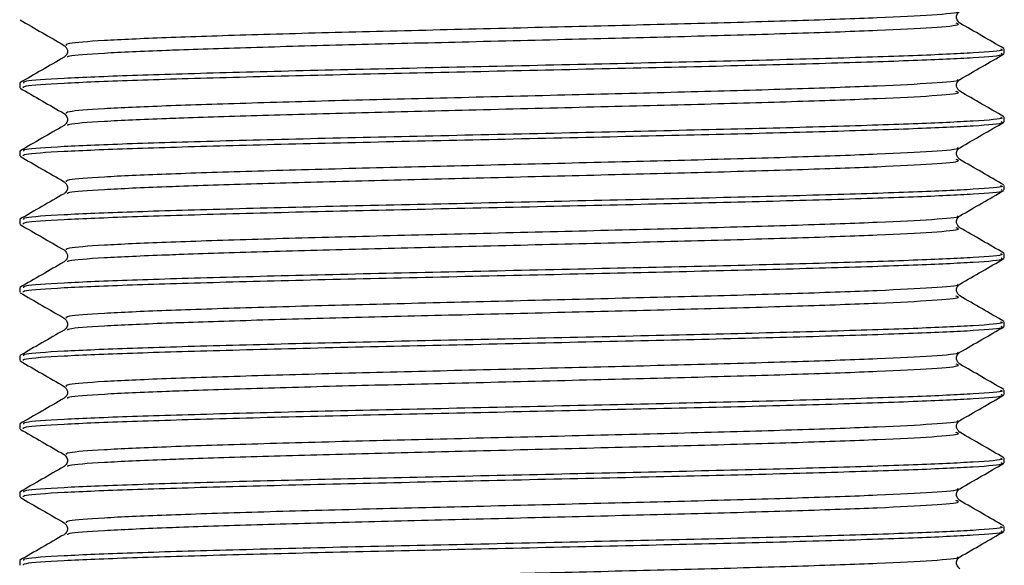
# Model space of a CAD drawing. Units: millimetres. Extents: x 4 to 172, y 29 to 276.
# Drawn here: x 72 to 76, y 139 to 141 of the extents above; entities that cross this region are included whole.
import ezdxf

# ---------------------------------------------------------------- set-up
doc = ezdxf.new("R2010")
doc.units = ezdxf.units.MM

msp = doc.modelspace()

# ---------------------------------------------------------------- linework, layer by layer
at = {"color": 7, "linetype": 'Continuous', "lineweight": 25}
for p, q in [((75.8814, 141.1118), (75.8803, 141.1125)), ((76.0993, 140.9741), (76.0993, 140.995)), ((71.6326, 140.8402), (71.6326, 140.8194)), ((75.8814, 140.8023), (75.8803, 140.803)), ((76.0993, 140.6646), (76.0993, 140.6854)), ((71.6326, 140.5307), (71.6326, 140.5098)), ((75.8814, 140.4928), (75.8803, 140.4935)), ((76.0993, 140.3551), (76.0993, 140.3759)), ((71.6326, 140.2212), (71.6326, 140.2003)), ((75.8814, 140.1832), (75.8803, 140.184)), ((76.0993, 140.0455), (76.0993, 140.0664)), ((71.6326, 139.9116), (71.6326, 139.8908)), ((75.8814, 139.8737), (75.8803, 139.8744)), ((76.0993, 139.736), (76.0993, 139.7569)), ((71.6326, 139.6021), (71.6326, 139.5813)), ((75.8814, 139.5642), (75.8803, 139.5649)), ((76.0993, 139.4265), (76.0993, 139.4473)), ((71.6326, 139.2926), (71.6326, 139.2717)), ((75.8814, 139.2547), (75.8803, 139.2554)), ((76.0993, 139.117), (76.0993, 139.1378)), ((71.6326, 138.9831), (71.6326, 138.9622)), ((75.8814, 138.9452), (75.8803, 138.9459)), ((76.0993, 138.8075), (76.0993, 138.8283)), ((71.6326, 138.6735), (71.6326, 138.6527))]:
    msp.add_line(p, q, dxfattribs=at)
at = {"color": 8, "linetype": 'Continuous', "lineweight": 25}
for points, knots in [([(71.8455, 141.0114), (71.8437, 141.0148), (71.8395, 141.0223), (71.9974, 141.0346), (72.2792, 141.0474), (72.6732, 141.0602), (73.1467, 141.0734), (73.6707, 141.0858), (74.2062, 141.0992), (74.7203, 141.1117), (75.1748, 141.1248), (75.5431, 141.1378), (75.7857, 141.1503), (75.9002, 141.1602), (75.8884, 141.1653), (75.8864, 141.1662)], [0, 0, 0, 0, 0.065657, 0.149428, 0.232628, 0.315827, 0.399599, 0.482319, 0.566206, 0.649086, 0.732628, 0.816169, 0.89905, 0.982937, 1, 1, 1, 1]), ([(71.8508, 140.9572), (71.8506, 140.9594), (71.8499, 140.9658), (71.9993, 140.9768), (72.2011, 140.9862), (72.4452, 140.995), (72.7239, 141.004), (73.1761, 141.0164), (73.6806, 141.0283), (74.2062, 141.0414), (74.7202, 141.054), (75.175, 141.067), (75.5423, 141.0801), (75.7884, 141.0926), (75.9061, 141.1036), (75.8873, 141.1098), (75.8814, 141.1118)], [0, 0, 0, 0, 0.042554, 0.126413, 0.209699, 0.223572, 0.302467, 0.381587, 0.459761, 0.543735, 0.626701, 0.71033, 0.793959, 0.876925, 0.9609, 1, 1, 1, 1]), ([(71.8455, 140.7019), (71.8437, 140.7052), (71.8395, 140.7128), (71.9974, 140.7251), (72.2792, 140.7379), (72.6732, 140.7506), (73.1467, 140.7639), (73.6707, 140.7763), (74.2062, 140.7896), (74.7203, 140.8022), (75.1748, 140.8152), (75.5431, 140.8283), (75.7857, 140.8408), (75.9002, 140.8507), (75.8884, 140.8558), (75.8864, 140.8567)], [0, 0, 0, 0, 0.065657, 0.149428, 0.232628, 0.315827, 0.399599, 0.482319, 0.566206, 0.649086, 0.732628, 0.816169, 0.89905, 0.982937, 1, 1, 1, 1]), ([(71.8508, 140.6477), (71.8506, 140.6499), (71.8499, 140.6562), (71.9993, 140.6673), (72.2011, 140.6767), (72.4452, 140.6854), (72.7239, 140.6944), (73.1761, 140.7068), (73.6806, 140.7188), (74.2062, 140.7319), (74.7202, 140.7445), (75.175, 140.7575), (75.5423, 140.7706), (75.7884, 140.7831), (75.9061, 140.7941), (75.8873, 140.8003), (75.8814, 140.8023)], [0, 0, 0, 0, 0.0425539, 0.1264127, 0.2096987, 0.2235724, 0.3024669, 0.3815868, 0.4597605, 0.5437347, 0.6267013, 0.71033, 0.7939587, 0.8769253, 0.9608995, 1, 1, 1, 1]), ([(71.8455, 140.3924), (71.8437, 140.3957), (71.8395, 140.4032), (71.9974, 140.4155), (72.2792, 140.4283), (72.6732, 140.4411), (73.1467, 140.4544), (73.6707, 140.4668), (74.2062, 140.4801), (74.7203, 140.4927), (75.1748, 140.5057), (75.5431, 140.5188), (75.7857, 140.5313), (75.9002, 140.5412), (75.8884, 140.5463), (75.8864, 140.5472)], [0, 0, 0, 0, 0.065657, 0.149428, 0.232628, 0.315827, 0.399599, 0.482319, 0.566206, 0.649086, 0.732628, 0.816169, 0.89905, 0.982937, 1, 1, 1, 1]), ([(71.8508, 140.3382), (71.8506, 140.3403), (71.8499, 140.3467), (71.9993, 140.3578), (72.2011, 140.3671), (72.4452, 140.3759), (72.7239, 140.3849), (73.1761, 140.3973), (73.6806, 140.4093), (74.2062, 140.4224), (74.7202, 140.4349), (75.175, 140.448), (75.5423, 140.461), (75.7884, 140.4736), (75.9061, 140.4846), (75.8873, 140.4908), (75.8814, 140.4928)], [0, 0, 0, 0, 0.042554, 0.126413, 0.209699, 0.223572, 0.302467, 0.381587, 0.459761, 0.543735, 0.626701, 0.71033, 0.793959, 0.876925, 0.9609, 1, 1, 1, 1]), ([(71.8455, 140.0829), (71.8437, 140.0862), (71.8395, 140.0937), (71.9974, 140.106), (72.2792, 140.1188), (72.6732, 140.1316), (73.1467, 140.1448), (73.6707, 140.1573), (74.2062, 140.1706), (74.7203, 140.1831), (75.1748, 140.1962), (75.5431, 140.2092), (75.7857, 140.2218), (75.9002, 140.2317), (75.8884, 140.2368), (75.8864, 140.2376)], [0, 0, 0, 0, 0.065657, 0.149428, 0.232628, 0.315827, 0.399599, 0.482319, 0.566206, 0.649086, 0.732628, 0.816169, 0.89905, 0.982937, 1, 1, 1, 1]), ([(71.8508, 140.0287), (71.8506, 140.0308), (71.8499, 140.0372), (71.9993, 140.0483), (72.2011, 140.0576), (72.4452, 140.0664), (72.7239, 140.0754), (73.1761, 140.0878), (73.6806, 140.0998), (74.2062, 140.1129), (74.7202, 140.1254), (75.175, 140.1385), (75.5423, 140.1515), (75.7884, 140.164), (75.9061, 140.1751), (75.8873, 140.1813), (75.8814, 140.1832)], [0, 0, 0, 0, 0.042554, 0.126413, 0.209699, 0.223572, 0.302467, 0.381587, 0.459761, 0.543735, 0.626701, 0.71033, 0.793959, 0.876925, 0.9609, 1, 1, 1, 1]), ([(71.8455, 139.7733), (71.8437, 139.7767), (71.8395, 139.7842), (71.9974, 139.7965), (72.2792, 139.8093), (72.6732, 139.8221), (73.1467, 139.8353), (73.6707, 139.8477), (74.2062, 139.8611), (74.7203, 139.8736), (75.1748, 139.8867), (75.5431, 139.8997), (75.7857, 139.9122), (75.9002, 139.9221), (75.8884, 139.9272), (75.8864, 139.9281)], [0, 0, 0, 0, 0.065657, 0.149428, 0.232628, 0.315827, 0.399599, 0.482319, 0.566206, 0.649086, 0.732628, 0.816169, 0.89905, 0.982937, 1, 1, 1, 1]), ([(71.8508, 139.7191), (71.8506, 139.7213), (71.8499, 139.7277), (71.9993, 139.7387), (72.2011, 139.7481), (72.4452, 139.7569), (72.7239, 139.7659), (73.1761, 139.7783), (73.6806, 139.7902), (74.2062, 139.8033), (74.7202, 139.8159), (75.175, 139.8289), (75.5423, 139.842), (75.7884, 139.8545), (75.9061, 139.8655), (75.8873, 139.8718), (75.8814, 139.8737)], [0, 0, 0, 0, 0.042554, 0.126413, 0.209699, 0.223572, 0.302467, 0.381587, 0.459761, 0.543735, 0.626701, 0.71033, 0.793959, 0.876925, 0.9609, 1, 1, 1, 1]), ([(71.8455, 139.4638), (71.8437, 139.4671), (71.8395, 139.4747), (71.9974, 139.487), (72.2792, 139.4998), (72.6732, 139.5125), (73.1467, 139.5258), (73.6707, 139.5382), (74.2062, 139.5516), (74.7203, 139.5641), (75.1748, 139.5771), (75.5431, 139.5902), (75.7857, 139.6027), (75.9002, 139.6126), (75.8884, 139.6177), (75.8864, 139.6186)], [0, 0, 0, 0, 0.065657, 0.149428, 0.232628, 0.315827, 0.399599, 0.482319, 0.566206, 0.649086, 0.732628, 0.816169, 0.89905, 0.982937, 1, 1, 1, 1]), ([(71.8508, 139.4096), (71.8506, 139.4118), (71.8499, 139.4181), (71.9993, 139.4292), (72.2011, 139.4386), (72.4452, 139.4473), (72.7239, 139.4564), (73.1761, 139.4687), (73.6806, 139.4807), (74.2062, 139.4938), (74.7202, 139.5064), (75.175, 139.5194), (75.5423, 139.5325), (75.7884, 139.545), (75.9061, 139.556), (75.8873, 139.5622), (75.8814, 139.5642)], [0, 0, 0, 0, 0.042554, 0.126413, 0.209699, 0.223572, 0.302467, 0.381587, 0.459761, 0.543735, 0.626701, 0.71033, 0.793959, 0.876925, 0.9609, 1, 1, 1, 1]), ([(71.8455, 139.1543), (71.8437, 139.1576), (71.8395, 139.1651), (71.9974, 139.1774), (72.2792, 139.1902), (72.6732, 139.203), (73.1467, 139.2163), (73.6707, 139.2287), (74.2062, 139.242), (74.7203, 139.2546), (75.1748, 139.2676), (75.5431, 139.2807), (75.7857, 139.2932), (75.9002, 139.3031), (75.8884, 139.3082), (75.8864, 139.3091)], [0, 0, 0, 0, 0.065657, 0.149428, 0.232628, 0.315827, 0.399599, 0.482319, 0.566206, 0.649086, 0.732628, 0.816169, 0.89905, 0.982937, 1, 1, 1, 1]), ([(71.8508, 139.1001), (71.8506, 139.1022), (71.8499, 139.1086), (71.9993, 139.1197), (72.2011, 139.1291), (72.4452, 139.1378), (72.7239, 139.1468), (73.1761, 139.1592), (73.6806, 139.1712), (74.2062, 139.1843), (74.7202, 139.1968), (75.175, 139.2099), (75.5423, 139.2229), (75.7884, 139.2355), (75.9061, 139.2465), (75.8873, 139.2527), (75.8814, 139.2547)], [0, 0, 0, 0, 0.042554, 0.126413, 0.209699, 0.223572, 0.302467, 0.381587, 0.459761, 0.543735, 0.626701, 0.71033, 0.793959, 0.876925, 0.9609, 1, 1, 1, 1]), ([(71.8455, 138.8448), (71.8437, 138.8481), (71.8395, 138.8556), (71.9974, 138.8679), (72.2792, 138.8807), (72.6732, 138.8935), (73.1467, 138.9067), (73.6707, 138.9192), (74.2062, 138.9325), (74.7203, 138.9451), (75.1748, 138.9581), (75.5431, 138.9711), (75.7857, 138.9837), (75.9002, 138.9936), (75.8884, 138.9987), (75.8864, 138.9995)], [0, 0, 0, 0, 0.065657, 0.149428, 0.232628, 0.315827, 0.399599, 0.482319, 0.566206, 0.649086, 0.732628, 0.816169, 0.89905, 0.982937, 1, 1, 1, 1]), ([(71.8508, 138.7906), (71.8506, 138.7927), (71.8499, 138.7991), (71.9993, 138.8102), (72.2011, 138.8195), (72.4452, 138.8283), (72.7239, 138.8373), (73.1761, 138.8497), (73.6806, 138.8617), (74.2062, 138.8748), (74.7202, 138.8873), (75.175, 138.9004), (75.5423, 138.9134), (75.7884, 138.9259), (75.9061, 138.937), (75.8873, 138.9432), (75.8814, 138.9452)], [0, 0, 0, 0, 0.042554, 0.126413, 0.209699, 0.223572, 0.302467, 0.381587, 0.459761, 0.543735, 0.626701, 0.71033, 0.793959, 0.876925, 0.9609, 1, 1, 1, 1]), ([(71.8455, 138.5352), (71.8437, 138.5386), (71.8395, 138.5461), (71.9974, 138.5584), (72.2792, 138.5712), (72.6732, 138.584), (73.1467, 138.5972), (73.6707, 138.6096), (74.2062, 138.623), (74.7203, 138.6355), (75.1748, 138.6486), (75.5431, 138.6616), (75.7857, 138.6741), (75.9002, 138.684), (75.8884, 138.6891), (75.8864, 138.69)], [0, 0, 0, 0, 0.065657, 0.149428, 0.232628, 0.315827, 0.399599, 0.482319, 0.566206, 0.649086, 0.732628, 0.816169, 0.89905, 0.982937, 1, 1, 1, 1])]:
    msp.add_open_spline(points, degree=3, knots=knots, dxfattribs=at)
at = {"color": 7, "linetype": 'Continuous', "lineweight": 25}
for points, knots in [([(75.8976, 141.1125), (75.891, 141.1186), (75.8804, 141.1282), (75.8843, 141.1557), (75.893, 141.1626), (75.8975, 141.1662)], [0, 0, 0, 0, 0.4511381, 0.7156919, 1, 1, 1, 1]), ([(71.6341, 141.1271), (71.6675, 141.1079), (71.7342, 141.0693), (71.8009, 141.0308), (71.8343, 141.0115)], [0, 0, 0, 0, 0.500016, 1, 1, 1, 1]), ([(76.0976, 140.9969), (76.0642, 141.0162), (75.9975, 141.0547), (75.9308, 141.0933), (75.8974, 141.1126)], [0, 0, 0, 0, 0.500012, 1, 1, 1, 1]), ([(76.0819, 140.995), (76.0865, 140.9935), (76.104, 140.9877), (75.9764, 140.9771), (75.7075, 140.9646), (75.3037, 140.9516), (74.8043, 140.9385), (74.2397, 140.926), (73.6515, 140.9126), (73.076, 140.9002), (72.5559, 140.887), (72.1229, 140.8742), (71.8146, 140.8614), (71.6467, 140.8498), (71.6491, 140.8429), (71.65, 140.8402)], [0, 0, 0, 0, 0.030003, 0.11389, 0.19677, 0.280312, 0.363854, 0.446734, 0.530621, 0.613341, 0.697113, 0.780312, 0.863511, 0.947283, 1, 1, 1, 1]), ([(71.65, 140.8194), (71.6491, 140.822), (71.6467, 140.8289), (71.8146, 140.8405), (72.1229, 140.8533), (72.5559, 140.8661), (73.076, 140.8794), (73.6515, 140.8918), (74.2397, 140.9051), (74.8042, 140.9177), (75.3037, 140.9307), (75.7072, 140.9438), (75.9775, 140.9563), (76.1009, 140.9669), (76.0888, 140.9726), (76.0855, 140.9741)], [0, 0, 0, 0, 0.0527151, 0.1364832, 0.2196794, 0.3028757, 0.3866438, 0.4693609, 0.5532444, 0.6361216, 0.7196601, 0.8031985, 0.8860758, 0.9699593, 1, 1, 1, 1]), ([(71.8344, 141.0114), (71.841, 141.0054), (71.8515, 140.996), (71.8477, 140.9683), (71.8389, 140.9613), (71.8343, 140.9577)], [0, 0, 0, 0, 0.456902, 0.720171, 1, 1, 1, 1]), ([(75.8976, 140.8567), (75.931, 140.876), (75.9977, 140.9146), (76.0644, 140.9531), (76.0978, 140.9724)], [0, 0, 0, 0, 0.499984, 1, 1, 1, 1]), ([(71.8337, 140.9573), (71.8003, 140.938), (71.7336, 140.8994), (71.6668, 140.8608), (71.6334, 140.8416)], [0, 0, 0, 0, 0.499971, 1, 1, 1, 1]), ([(75.8976, 140.8029), (75.891, 140.809), (75.8804, 140.8187), (75.8843, 140.8462), (75.893, 140.8531), (75.8975, 140.8567)], [0, 0, 0, 0, 0.45114, 0.715692, 1, 1, 1, 1]), ([(71.6341, 140.8176), (71.6675, 140.7983), (71.7342, 140.7598), (71.8009, 140.7212), (71.8343, 140.702)], [0, 0, 0, 0, 0.500014, 1, 1, 1, 1]), ([(76.0976, 140.6874), (76.0642, 140.7067), (75.9975, 140.7452), (75.9308, 140.7838), (75.8974, 140.803)], [0, 0, 0, 0, 0.5000135, 1, 1, 1, 1]), ([(71.8344, 140.7019), (71.841, 140.6959), (71.8515, 140.6864), (71.8477, 140.6588), (71.8389, 140.6518), (71.8343, 140.6482)], [0, 0, 0, 0, 0.456901, 0.72017, 1, 1, 1, 1]), ([(76.0819, 140.6854), (76.0865, 140.6839), (76.104, 140.6782), (75.9764, 140.6676), (75.7075, 140.6551), (75.3037, 140.642), (74.8043, 140.629), (74.2397, 140.6164), (73.6515, 140.6031), (73.076, 140.5907), (72.5559, 140.5774), (72.1229, 140.5647), (71.8146, 140.5519), (71.6467, 140.5402), (71.6491, 140.5333), (71.65, 140.5307)], [0, 0, 0, 0, 0.030003, 0.11389, 0.19677, 0.280312, 0.363854, 0.446734, 0.530621, 0.613341, 0.697113, 0.780312, 0.863511, 0.947283, 1, 1, 1, 1]), ([(71.65, 140.5098), (71.6491, 140.5125), (71.6467, 140.5194), (71.8146, 140.531), (72.1229, 140.5438), (72.5559, 140.5566), (73.076, 140.5698), (73.6515, 140.5822), (74.2397, 140.5956), (74.8042, 140.6081), (75.3037, 140.6212), (75.7072, 140.6342), (75.9775, 140.6468), (76.1009, 140.6573), (76.0888, 140.6631), (76.0855, 140.6646)], [0, 0, 0, 0, 0.052715, 0.136483, 0.219679, 0.302876, 0.386644, 0.469361, 0.553244, 0.636122, 0.71966, 0.803199, 0.886076, 0.969959, 1, 1, 1, 1]), ([(75.8976, 140.5472), (75.931, 140.5665), (75.9977, 140.605), (76.0644, 140.6436), (76.0978, 140.6629)], [0, 0, 0, 0, 0.4999854, 1, 1, 1, 1]), ([(71.8337, 140.6478), (71.8003, 140.6285), (71.7336, 140.5899), (71.6668, 140.5513), (71.6334, 140.532)], [0, 0, 0, 0, 0.499971, 1, 1, 1, 1]), ([(75.8976, 140.4934), (75.891, 140.4995), (75.8804, 140.5092), (75.8843, 140.5367), (75.893, 140.5436), (75.8975, 140.5471)], [0, 0, 0, 0, 0.4511381, 0.7156919, 1, 1, 1, 1]), ([(71.6341, 140.5081), (71.6675, 140.4888), (71.7342, 140.4503), (71.8009, 140.4117), (71.8343, 140.3924)], [0, 0, 0, 0, 0.500016, 1, 1, 1, 1]), ([(76.0976, 140.3779), (76.0642, 140.3971), (75.9975, 140.4357), (75.9308, 140.4742), (75.8974, 140.4935)], [0, 0, 0, 0, 0.500012, 1, 1, 1, 1]), ([(71.8344, 140.3924), (71.841, 140.3864), (71.8515, 140.3769), (71.8477, 140.3492), (71.8389, 140.3422), (71.8343, 140.3386)], [0, 0, 0, 0, 0.456902, 0.720171, 1, 1, 1, 1]), ([(76.0819, 140.3759), (76.0865, 140.3744), (76.104, 140.3686), (75.9764, 140.3581), (75.7075, 140.3456), (75.3037, 140.3325), (74.8043, 140.3195), (74.2397, 140.3069), (73.6515, 140.2936), (73.076, 140.2812), (72.5559, 140.2679), (72.1229, 140.2551), (71.8146, 140.2423), (71.6467, 140.2307), (71.6491, 140.2238), (71.65, 140.2212)], [0, 0, 0, 0, 0.030003, 0.11389, 0.19677, 0.280312, 0.363854, 0.446734, 0.530621, 0.613341, 0.697113, 0.780312, 0.863511, 0.947283, 1, 1, 1, 1]), ([(71.65, 140.2003), (71.6491, 140.203), (71.6467, 140.2099), (71.8146, 140.2215), (72.1229, 140.2343), (72.5559, 140.2471), (73.076, 140.2603), (73.6515, 140.2727), (74.2397, 140.2861), (74.8042, 140.2986), (75.3037, 140.3117), (75.7072, 140.3247), (75.9775, 140.3372), (76.1009, 140.3478), (76.0888, 140.3536), (76.0855, 140.3551)], [0, 0, 0, 0, 0.0527151, 0.1364832, 0.2196794, 0.3028757, 0.3866438, 0.4693609, 0.5532444, 0.6361216, 0.7196601, 0.8031985, 0.8860758, 0.9699593, 1, 1, 1, 1]), ([(75.8976, 140.2377), (75.931, 140.257), (75.9977, 140.2955), (76.0644, 140.3341), (76.0978, 140.3533)], [0, 0, 0, 0, 0.499984, 1, 1, 1, 1]), ([(71.8337, 140.3382), (71.8003, 140.3189), (71.7336, 140.2804), (71.6668, 140.2418), (71.6334, 140.2225)], [0, 0, 0, 0, 0.499971, 1, 1, 1, 1]), ([(75.8976, 140.1839), (75.891, 140.19), (75.8804, 140.1997), (75.8843, 140.2272), (75.893, 140.2341), (75.8975, 140.2376)], [0, 0, 0, 0, 0.45114, 0.715692, 1, 1, 1, 1]), ([(71.6341, 140.1986), (71.6675, 140.1793), (71.7342, 140.1407), (71.8009, 140.1022), (71.8343, 140.0829)], [0, 0, 0, 0, 0.500014, 1, 1, 1, 1]), ([(76.0976, 140.0684), (76.0642, 140.0876), (75.9975, 140.1262), (75.9308, 140.1647), (75.8974, 140.184)], [0, 0, 0, 0, 0.5000135, 1, 1, 1, 1]), ([(71.8344, 140.0829), (71.841, 140.0769), (71.8515, 140.0674), (71.8477, 140.0397), (71.8389, 140.0327), (71.8343, 140.0291)], [0, 0, 0, 0, 0.456901, 0.72017, 1, 1, 1, 1]), ([(76.0819, 140.0664), (76.0865, 140.0649), (76.104, 140.0591), (75.9764, 140.0486), (75.7075, 140.036), (75.3037, 140.023), (74.8043, 140.0099), (74.2397, 139.9974), (73.6515, 139.984), (73.076, 139.9716), (72.5559, 139.9584), (72.1229, 139.9456), (71.8146, 139.9328), (71.6467, 139.9212), (71.6491, 139.9143), (71.65, 139.9116)], [0, 0, 0, 0, 0.030003, 0.11389, 0.19677, 0.280312, 0.363854, 0.446734, 0.530621, 0.613341, 0.697113, 0.780312, 0.863511, 0.947283, 1, 1, 1, 1]), ([(71.65, 139.8908), (71.6491, 139.8934), (71.6467, 139.9003), (71.8146, 139.912), (72.1229, 139.9248), (72.5559, 139.9375), (73.076, 139.9508), (73.6515, 139.9632), (74.2397, 139.9765), (74.8042, 139.9891), (75.3037, 140.0021), (75.7072, 140.0152), (75.9775, 140.0277), (76.1009, 140.0383), (76.0888, 140.044), (76.0855, 140.0455)], [0, 0, 0, 0, 0.052715, 0.136483, 0.219679, 0.302876, 0.386644, 0.469361, 0.553244, 0.636122, 0.71966, 0.803199, 0.886076, 0.969959, 1, 1, 1, 1]), ([(75.8976, 139.9282), (75.931, 139.9474), (75.9977, 139.986), (76.0644, 140.0245), (76.0978, 140.0438)], [0, 0, 0, 0, 0.4999854, 1, 1, 1, 1]), ([(71.8337, 140.0287), (71.8003, 140.0094), (71.7336, 139.9708), (71.6668, 139.9323), (71.6334, 139.913)], [0, 0, 0, 0, 0.499972, 1, 1, 1, 1]), ([(75.8976, 139.8744), (75.891, 139.8805), (75.8804, 139.8901), (75.8843, 139.9176), (75.893, 139.9245), (75.8975, 139.9281)], [0, 0, 0, 0, 0.4511381, 0.7156919, 1, 1, 1, 1]), ([(71.6341, 139.889), (71.6675, 139.8698), (71.7342, 139.8312), (71.8009, 139.7927), (71.8343, 139.7734)], [0, 0, 0, 0, 0.500016, 1, 1, 1, 1]), ([(76.0976, 139.7588), (76.0642, 139.7781), (75.9975, 139.8166), (75.9308, 139.8552), (75.8974, 139.8745)], [0, 0, 0, 0, 0.500015, 1, 1, 1, 1]), ([(71.8344, 139.7733), (71.841, 139.7673), (71.8515, 139.7579), (71.8477, 139.7302), (71.8389, 139.7232), (71.8343, 139.7196)], [0, 0, 0, 0, 0.456902, 0.720171, 1, 1, 1, 1]), ([(71.8337, 139.7192), (71.8003, 139.6999), (71.7336, 139.6613), (71.6668, 139.6227), (71.6334, 139.6035)], [0, 0, 0, 0, 0.499971, 1, 1, 1, 1]), ([(76.0819, 139.7569), (76.0865, 139.7554), (76.104, 139.7496), (75.9764, 139.739), (75.7075, 139.7265), (75.3037, 139.7135), (74.8043, 139.7004), (74.2397, 139.6879), (73.6515, 139.6745), (73.076, 139.6621), (72.5559, 139.6489), (72.1229, 139.6361), (71.8146, 139.6233), (71.6467, 139.6117), (71.6491, 139.6048), (71.65, 139.6021)], [0, 0, 0, 0, 0.030003, 0.11389, 0.19677, 0.280312, 0.363854, 0.446734, 0.530621, 0.613341, 0.697113, 0.780312, 0.863511, 0.947283, 1, 1, 1, 1]), ([(71.65, 139.5813), (71.6491, 139.5839), (71.6467, 139.5908), (71.8146, 139.6024), (72.1229, 139.6152), (72.5559, 139.628), (73.076, 139.6413), (73.6515, 139.6537), (74.2397, 139.667), (74.8042, 139.6796), (75.3037, 139.6926), (75.7072, 139.7057), (75.9775, 139.7182), (76.1009, 139.7288), (76.0888, 139.7345), (76.0855, 139.736)], [0, 0, 0, 0, 0.0527151, 0.1364832, 0.2196794, 0.3028757, 0.3866438, 0.4693609, 0.5532444, 0.6361216, 0.7196601, 0.8031985, 0.8860758, 0.9699593, 1, 1, 1, 1]), ([(75.8976, 139.6186), (75.931, 139.6379), (75.9977, 139.6765), (76.0644, 139.715), (76.0978, 139.7343)], [0, 0, 0, 0, 0.499984, 1, 1, 1, 1]), ([(75.8976, 139.5648), (75.891, 139.5709), (75.8804, 139.5806), (75.8843, 139.6081), (75.893, 139.615), (75.8975, 139.6186)], [0, 0, 0, 0, 0.45114, 0.715692, 1, 1, 1, 1]), ([(71.6341, 139.5795), (71.6675, 139.5602), (71.7342, 139.5217), (71.8009, 139.4831), (71.8343, 139.4639)], [0, 0, 0, 0, 0.500014, 1, 1, 1, 1]), ([(76.0976, 139.4493), (76.0642, 139.4686), (75.9975, 139.5071), (75.9308, 139.5457), (75.8974, 139.5649)], [0, 0, 0, 0, 0.5000135, 1, 1, 1, 1]), ([(71.8344, 139.4638), (71.841, 139.4578), (71.8515, 139.4483), (71.8477, 139.4207), (71.8389, 139.4137), (71.8343, 139.4101)], [0, 0, 0, 0, 0.456901, 0.72017, 1, 1, 1, 1]), ([(71.8337, 139.4097), (71.8003, 139.3904), (71.7336, 139.3518), (71.6668, 139.3132), (71.6334, 139.2939)], [0, 0, 0, 0, 0.499972, 1, 1, 1, 1]), ([(76.0819, 139.4473), (76.0865, 139.4458), (76.104, 139.4401), (75.9764, 139.4295), (75.7075, 139.417), (75.3037, 139.4039), (74.8043, 139.3909), (74.2397, 139.3783), (73.6515, 139.365), (73.076, 139.3526), (72.5559, 139.3393), (72.1229, 139.3266), (71.8146, 139.3138), (71.6467, 139.3021), (71.6491, 139.2952), (71.65, 139.2926)], [0, 0, 0, 0, 0.030003, 0.11389, 0.19677, 0.280312, 0.363854, 0.446734, 0.530621, 0.613341, 0.697113, 0.780312, 0.863511, 0.947283, 1, 1, 1, 1]), ([(71.65, 139.2717), (71.6491, 139.2744), (71.6467, 139.2813), (71.8146, 139.2929), (72.1229, 139.3057), (72.5559, 139.3185), (73.076, 139.3317), (73.6515, 139.3442), (74.2397, 139.3575), (74.8042, 139.37), (75.3037, 139.3831), (75.7072, 139.3961), (75.9775, 139.4087), (76.1009, 139.4192), (76.0888, 139.425), (76.0855, 139.4265)], [0, 0, 0, 0, 0.052715, 0.136483, 0.219679, 0.302876, 0.386644, 0.469361, 0.553244, 0.636122, 0.71966, 0.803199, 0.886076, 0.969959, 1, 1, 1, 1]), ([(75.8976, 139.3091), (75.931, 139.3284), (75.9977, 139.3669), (76.0644, 139.4055), (76.0978, 139.4248)], [0, 0, 0, 0, 0.4999854, 1, 1, 1, 1]), ([(75.8976, 139.2553), (75.891, 139.2614), (75.8804, 139.2711), (75.8843, 139.2986), (75.893, 139.3055), (75.8975, 139.309)], [0, 0, 0, 0, 0.4511381, 0.7156919, 1, 1, 1, 1]), ([(71.6341, 139.27), (71.6675, 139.2507), (71.7342, 139.2122), (71.8009, 139.1736), (71.8343, 139.1543)], [0, 0, 0, 0, 0.500016, 1, 1, 1, 1]), ([(76.0976, 139.1398), (76.0642, 139.1591), (75.9975, 139.1976), (75.9308, 139.2362), (75.8974, 139.2554)], [0, 0, 0, 0, 0.500015, 1, 1, 1, 1]), ([(76.0819, 139.1378), (76.0865, 139.1363), (76.104, 139.1305), (75.9764, 139.12), (75.7075, 139.1075), (75.3037, 139.0944), (74.8043, 139.0814), (74.2397, 139.0688), (73.6515, 139.0555), (73.076, 139.0431), (72.5559, 139.0298), (72.1229, 139.017), (71.8146, 139.0042), (71.6467, 138.9926), (71.6491, 138.9857), (71.65, 138.9831)], [0, 0, 0, 0, 0.030003, 0.11389, 0.19677, 0.280312, 0.363854, 0.446734, 0.530621, 0.613341, 0.697113, 0.780312, 0.863511, 0.947283, 1, 1, 1, 1]), ([(71.8344, 139.1543), (71.841, 139.1483), (71.8515, 139.1388), (71.8477, 139.1111), (71.8389, 139.1042), (71.8343, 139.1006)], [0, 0, 0, 0, 0.456902, 0.720169, 1, 1, 1, 1]), ([(71.8337, 139.1001), (71.8003, 139.0808), (71.7336, 139.0423), (71.6668, 139.0037), (71.6334, 138.9844)], [0, 0, 0, 0, 0.499971, 1, 1, 1, 1]), ([(71.65, 138.9622), (71.6491, 138.9649), (71.6467, 138.9718), (71.8146, 138.9834), (72.1229, 138.9962), (72.5559, 139.009), (73.076, 139.0222), (73.6515, 139.0346), (74.2397, 139.048), (74.8042, 139.0605), (75.3037, 139.0736), (75.7072, 139.0866), (75.9775, 139.0991), (76.1009, 139.1097), (76.0888, 139.1155), (76.0855, 139.117)], [0, 0, 0, 0, 0.0527151, 0.1364832, 0.2196794, 0.3028757, 0.3866438, 0.4693609, 0.5532444, 0.6361216, 0.7196601, 0.8031985, 0.8860758, 0.9699593, 1, 1, 1, 1]), ([(75.8976, 138.9996), (75.931, 139.0189), (75.9977, 139.0574), (76.0644, 139.096), (76.0978, 139.1152)], [0, 0, 0, 0, 0.499984, 1, 1, 1, 1]), ([(71.6341, 138.9605), (71.6675, 138.9412), (71.7342, 138.9027), (71.8009, 138.8641), (71.8343, 138.8448)], [0, 0, 0, 0, 0.500014, 1, 1, 1, 1]), ([(75.8976, 138.9458), (75.891, 138.9519), (75.8804, 138.9616), (75.8843, 138.9891), (75.893, 138.996), (75.8975, 138.9995)], [0, 0, 0, 0, 0.45114, 0.715692, 1, 1, 1, 1]), ([(76.0976, 138.8303), (76.0642, 138.8495), (75.9975, 138.8881), (75.9308, 138.9266), (75.8974, 138.9459)], [0, 0, 0, 0, 0.5000135, 1, 1, 1, 1]), ([(76.0819, 138.8283), (76.0865, 138.8268), (76.104, 138.821), (75.9764, 138.8105), (75.7075, 138.7979), (75.3037, 138.7849), (74.8043, 138.7718), (74.2397, 138.7593), (73.6515, 138.746), (73.076, 138.7335), (72.5559, 138.7203), (72.1229, 138.7075), (71.8146, 138.6947), (71.6467, 138.6831), (71.6491, 138.6762), (71.65, 138.6735)], [0, 0, 0, 0, 0.030003, 0.11389, 0.19677, 0.280312, 0.363854, 0.446734, 0.530621, 0.613341, 0.697113, 0.780312, 0.863511, 0.947283, 1, 1, 1, 1]), ([(71.8344, 138.8448), (71.841, 138.8388), (71.8515, 138.8293), (71.8477, 138.8016), (71.8389, 138.7946), (71.8343, 138.791)], [0, 0, 0, 0, 0.456902, 0.720171, 1, 1, 1, 1]), ([(71.8337, 138.7906), (71.8003, 138.7713), (71.7336, 138.7327), (71.6668, 138.6942), (71.6334, 138.6749)], [0, 0, 0, 0, 0.499972, 1, 1, 1, 1]), ([(71.65, 138.6527), (71.6491, 138.6554), (71.6467, 138.6622), (71.8146, 138.6739), (72.1229, 138.6867), (72.5559, 138.6994), (73.076, 138.7127), (73.6515, 138.7251), (74.2397, 138.7385), (74.8042, 138.751), (75.3037, 138.764), (75.7072, 138.7771), (75.9775, 138.7896), (76.1009, 138.8002), (76.0888, 138.8059), (76.0855, 138.8075)], [0, 0, 0, 0, 0.052715, 0.136483, 0.219679, 0.302876, 0.386644, 0.469361, 0.553244, 0.636122, 0.71966, 0.803199, 0.886076, 0.969959, 1, 1, 1, 1]), ([(75.8976, 138.6901), (75.931, 138.7093), (75.9977, 138.7479), (76.0644, 138.7864), (76.0978, 138.8057)], [0, 0, 0, 0, 0.4999854, 1, 1, 1, 1]), ([(75.8976, 138.6363), (75.891, 138.6424), (75.8804, 138.652), (75.8843, 138.6796), (75.893, 138.6864), (75.8975, 138.69)], [0, 0, 0, 0, 0.4511381, 0.7156919, 1, 1, 1, 1])]:
    msp.add_open_spline(points, degree=3, knots=knots, dxfattribs=at)

doc.saveas('drawing.dxf')
